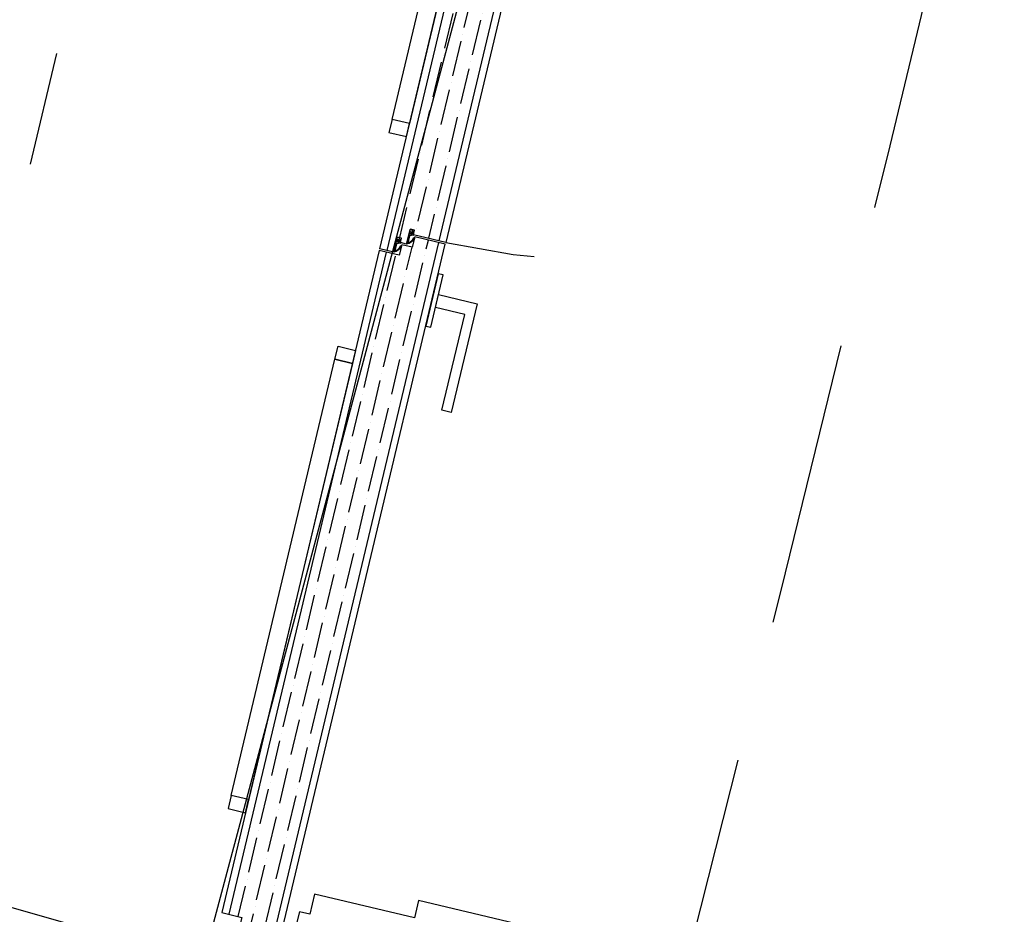
# Model space of a CAD drawing. Units: millimetres. Extents: x -5469 to 1214, y 241 to 5320.
# Drawn here: x -5401 to -5400, y 378 to 379 of the extents above; entities that cross this region are included whole.
import ezdxf

# ---------------------------------------------------------------- set-up
doc = ezdxf.new("R2010")
doc.units = ezdxf.units.MM
doc.header["$PDMODE"] = 3
doc.linetypes.add('REFX+14$0$DASHED2', pattern=[9.524999999999999, 6.35, -3.175])
doc.linetypes.add('REFX+14$0$DOT2', pattern=[3.175, 0, -3.175])
for name, color, linetype in [('PASOS', 1, 'Continuous'), ('REFX+14$0$0-Proy', 8, 'Continuous'), ('REFX+14$0$00_falso techo', 252, 'Continuous'), ('REFX+14$0$_fustint', 3, 'Continuous'), ('REFX+14$0$_h252', 252, 'Continuous'), ('ZONES', 7, 'Continuous')]:
    doc.layers.add(name, color=color, linetype=linetype)
doc.dimstyles.new('ISO-25', dxfattribs={"dimtxt": 0.2, "dimasz": 0.1, "dimexe": 0.2, "dimexo": 0.5, "dimgap": 0.1, "dimtad": 1, "dimtih": 1, "dimtoh": 1, "dimzin": 1, "dimtxsty": 'Standard', "dimcen": 2.5, "dimclre": 256, "dimclrt": 256, "dimadec": 0, "dimazin": 0, "dimtfac": 1, "dimtmove": 0, "dimatfit": 3, "dimfxl": 1, "dimarcsym": 0})

# ---------------------------------------------------------------- blocks, each defined once
blk = doc.blocks.new('REFX+14$0$_pf1.1')
at = {"linetype": 'ByBlock', "ltscale": 0.5}
h = blk.add_hatch(dxfattribs=at)
h.set_pattern_fill('ANSI36', color=252, scale=0.004999999999999998, angle=773.8004734181478, style=0)
h.set_pattern_definition([(180.0005328967305, (-0.8748170962644508, -4.938000040862335), (-0.0277813976490384, 0.01587474161139333), [0.03968749999999992, -0.00793749999999998, 0, -0.00793749999999998])])
h.paths.add_polyline_path([(-0.09197182974276075, 0.008056275564740645), (-0.8508884342472811, 0.008049217032521483), (-0.8508885728451787, 0.02295061347263072), (-0.8628632372137872, 0.0229505020988654), (-0.8628633488224295, 0.03495050209903638), (-0.8748633488239648, 0.03495045174463485), (-0.8748636004102082, 0.06199995892120569), (-0.06799766715175792, 0.06200746342096863), (-0.06799741554914362, 0.03495520260162266), (-0.07999741555249784, 0.03495502973578368), (-0.07999730394294602, 0.0229550297356127), (-0.091971968314283, 0.02295491836162)])
h.paths.add_polyline_path([(-0.8821269891350312, 0.02799983010868345), (-0.8648886197970569, 0.0279999904394117), (-0.8648885546972451, 0.02099999043889511), (-0.8701295163609757, 0.02099994169407182), (-0.8701294698576021, 0.01599994169532692), (-0.8528885081950648, 0.01600010204947466), (-0.8528884342422316, 0.00804919842948948), (-1.63577970312781, 0.0080419169137258), (-1.635779841747535, 0.02294615045252613), (-1.647754506114325, 0.02294603907898818), (-1.647754617723876, 0.03494603907915916), (-1.65975461772905, 0.03494598872543975), (-1.659754869290737, 0.06199265880172788), (-0.8768889369321187, 0.06199994008375143), (-0.8768886704719989, 0.03299993705900306), (-0.8821270667040153, 0.03299988833782663)])
at = {"ltscale": 0.5}
for p, q in [((-1.663954869137342, 0.06199265880059102), (-0.8768889367829615, 0.06199994008261456)), ((-0.874863600257413, 0.06199995892075094), (-0.06799766790845752, 0.06200746342187813))]:
    blk.add_line(p, q, dxfattribs=at)
at = {"color": 252, "linetype": 'ByBlock', "ltscale": 0.5}
blk.add_lwpolyline([(-0.1559986255374495, 0.7404342943777922), (-0.1559986255133481, 0.2104342943744086), (-0.1359986255305785, 0.2104342943753181), (-0.1359979762755756, 0.0959759528163886), (-0.1130446463564567, 0.09597616630122108), (-0.1130445349822367, 0.08400150193256195), (-0.101044534982293, 0.08400150193256195)], dxfattribs=at)
at = {"color": 251}
for points in [[(-0.8183889697766062, 0.07564481137205803), (-0.8183885572698273, 0.1199982374812407), (-0.6938309287361335, 0.1199970790387397), (-0.6938310283649116, 0.1092847954232639), (-0.8033887837691509, 0.1092858143586), (-0.8033891557925017, 0.07564467186853108)], [(-0.8408890102600708, 0.06999731883979621), (-0.7808890102642181, 0.06999787688801007), (-0.7808890627875371, 0.07564502064474254), (-0.8408890627815708, 0.07564446259652868)], [(-1.496434032968864, 9.391819730808493e-07), (-0.9964340329697734, 9.391819730808493e-07), (-0.9964340329697734, -0.0199990608182361), (-1.496434032969773, -0.0199990608182361)], [(-0.9964340329670449, -0.01999906081277913), (-0.9814340329667175, -0.01999906081232439), (-0.981434032967627, 9.391883395437617e-07), (-0.9964340329679544, 9.391876574227354e-07)], [(-0.7214300962368725, -0.01999906081891822), (-0.7364300962371999, -0.01999906081891822), (-0.7364300962362904, 9.391812909598229e-07), (-0.721430096237782, 9.391815183334984e-07)], [(-0.721430096235963, 9.391819730808493e-07), (-0.221430096235963, 9.391819730808493e-07), (-0.2214300962350535, -0.01999906081846348), (-0.721430096235963, -0.01999906081846348)], [(-0.2214300962332345, -0.01999906081277913), (-0.2064300962329071, -0.01999906081232439), (-0.2064300962338166, 9.391881121700862e-07), (-0.221430096234144, 9.391874300490599e-07)]]:
    blk.add_lwpolyline(points, close=True, dxfattribs=at)
at = {"linetype": 'ByBlock', "ltscale": 0.5}
for points in [[(-0.8768890102883233, 0.06999993705790075), (-0.8768886703228418, 0.03299993705923043), (-0.8821270665557677, 0.03299988833782663), (-0.8821269889849646, 0.0279998301091382), (-0.8648886196497187, 0.02799999044009382), (-0.8648885545453595, 0.02099999043957723), (-0.8701295162109091, 0.02099994169498132), (-0.870129469706626, 0.01599994169487218), (-0.8528885080431792, 0.01600010204992941), (-0.8528883592316561, 1.020507625071332e-07), (-1.639979628109359, -7.179467274909257e-06), (-1.639979841597778, 0.02294615045229875), (-1.651954505964568, 0.02294603907762394), (-1.651954617572301, 0.0349460390780223), (-1.663954617578383, 0.034945988724985), (-1.663954617579293, 0.03494598872407551), (-1.663954617579293, 0.03494598872407551), (-1.663954943542194, 0.06999265577474034), (-0.8768636503464222, 0.06999710019408667)], [(-0.8508883592076018, -2.716445578698767e-06), (-0.09197175467488705, 1.58844295583549e-06), (-0.09197196816330688, 0.02295491836207475), (-0.0799973037910604, 0.02295502973629482), (-0.07999741539970273, 0.03495502973623843), (-0.06799741539634852, 0.03495520260116791), (-0.06799741539634852, 0.03495520260116791), (-0.06799741539634852, 0.03495520260116791), (-0.06799774135561165, 0.07000186965206012), (-0.8748636746349803, 0.06999711879529968), (-0.8748633486720792, 0.03495045174440747), (-0.8748633486720792, 0.03495045174440747), (-0.8748633486720792, 0.03495045174440747), (-0.8628633486705439, 0.03495050209858164), (-0.8628632370628111, 0.02295050209818328), (-0.8508885726923836, 0.02295061347263072), (-0.8508883592076018, -2.716445578698767e-06)]]:
    blk.add_lwpolyline(points, close=True, dxfattribs=at)
at = {"color": 252, "ltscale": 0.5}
for points in [[(-0.8731687174649778, 0.03495071226370783, -0.2587365731950897), (-0.8648886238206615, 0.028000048667991), (-0.8816435624148653, 0.02799989850268503), (-0.8821295900024779, 0.02848591704901082), (-0.8821295957814073, 0.02910729127916056), (-0.8793557311973927, 0.03299733046696929), (-0.8793632069973683, 0.02898668670877669), (-0.8787692548003179, 0.02898669223304751), (-0.8781480904417549, 0.03299733603216737), (-0.8768262380954184, 0.02898758612059282), (-0.8764401187545445, 0.03365223067476109), (-0.8745896269774676, 0.02898760692164615), (-0.8663927565548875, 0.0289876831593574, 0.2207423575723704), (-0.8733491610355486, 0.03402230250094362), (-0.8739599661294051, 0.03495070490544094)], [(-0.8611686016911335, 0.02295076564655574, -0.2587365731950897), (-0.8528885080404507, 0.01600010204924729), (-0.869643446637383, 0.01599995188280445), (-0.8701294742240862, 0.01648597042822075), (-0.870129480003925, 0.01710734465859787), (-0.8673556154244579, 0.02099738384845296), (-0.8673630912171575, 0.01698674008866874), (-0.8667691390228356, 0.01698674561316693), (-0.8661479746651821, 0.02099738941296891), (-0.8648261223261215, 0.01698763950093962), (-0.8644400029788812, 0.02165228405419839), (-0.8625895112063517, 0.01698766030267507), (-0.8543926407828621, 0.01698773654084107, 0.2207423575723704), (-0.8613490452580663, 0.02202235588106305), (-0.8619598503591988, 0.02295075828624249)]]:
    blk.add_lwpolyline(points, format="xyb", close=True, dxfattribs=at)
blk.add_lwpolyline([(-1.639979702976234, 0.008041916912134184), (-0.8528884340948935, 0.008049198429716853)])
at = {"ltscale": 0.5}
blk.add_lwpolyline([(-0.850888434096305, 0.00804921703229411), (-0.09197182959269412, 0.008056275564513271)], dxfattribs=at)
at = {"linetype": 'REFX+14$0$DOT2', "ltscale": 0.5}
for centre, radius, start, end in [((-1.704649926871753, 0.06240414763988149, -6.081626225272843e-08), 0.8278210742054806, 0.5253467700528369, 82.31599701533565), ((-0.06599768329488143, 0.07000188143751984, -6.081626225272843e-08), 0.808865991352865, 92.48363501596673, 180.0005329023281)]:
    blk.add_arc(centre, radius, start, end, dxfattribs=at)
blk = doc.blocks.new('*D98')
at = {"layer": 'Defpoints', "color": 0, "transparency": 16777216}
for p in [(1193.045687802178, 5287.948731025833), (1193.045687802178, 5287.948731025833), (1194.429454149194, 5287.384142923173)]:
    blk.add_point(p, dxfattribs=at)
at = {"layer": 'PASOS', "lineweight": -2, "transparency": 16777216}
for p, q in [((1193.234574788295, 5288.411679950095), (1193.121242596625, 5288.133910595538)), ((1194.618341135312, 5287.847091847437), (1194.505008943642, 5287.569322492879))]:
    blk.add_line(p, q, dxfattribs=at)
at = {"layer": 'PASOS', "color": 0, "lineweight": -2, "transparency": 16777216}
for p, q in [((1193.138277587031, 5287.91095362861), (1193.531349417389, 5287.750577074151)), ((1194.336864364343, 5287.421920320397), (1193.943792533985, 5287.582296874856))]:
    blk.add_line(p, q, dxfattribs=at)
at = {"layer": 'PASOS', "color": 0, "transparency": 16777216}
for points in [[(1193.144573819901, 5287.926385259418), (1193.13198135416, 5287.895521997801), (1193.045687802178, 5287.948731025833)], [(1194.343160597213, 5287.437351951206), (1194.330568131472, 5287.406488689589), (1194.429454149195, 5287.384142923174)]]:
    blk.add_solid(points, dxfattribs=at)
at = {"layer": 'PASOS', "lineweight": -2, "transparency": 16777216, "insert": (1193.737570975687, 5287.666436974503), "char_height": 0.2, "attachment_point": 5, "rotation": 261.1995265516978}
blk.add_mtext('1,49', dxfattribs=at)
blk = doc.blocks.new('*D99')
at = {"layer": 'Defpoints', "color": 0, "transparency": 16777216}
for p in [(1194.071091550716, 5290.188497776893), (1195.362438286781, 5289.685779312103), (1195.362438286781, 5289.685779312103)]:
    blk.add_point(p, dxfattribs=at)
at = {"layer": 'PASOS', "lineweight": -2, "transparency": 16777216}
for p, q in [((1194.25248017473, 5290.654435720271), (1194.143647000321, 5290.374872954246)), ((1195.543826910796, 5290.151717255481), (1195.434993736387, 5289.872154489455))]:
    blk.add_line(p, q, dxfattribs=at)
at = {"layer": 'PASOS', "color": 0, "lineweight": -2, "transparency": 16777216}
for p, q in [((1194.164279139391, 5290.152220052091), (1194.509979957063, 5290.017639478584)), ((1195.269250698105, 5289.722057036907), (1194.923549880432, 5289.856637610415))]:
    blk.add_line(p, q, dxfattribs=at)
at = {"layer": 'PASOS', "color": 0, "transparency": 16777216}
for points in [[(1194.170325426857, 5290.167751316871), (1194.158232851923, 5290.136688787313), (1194.071091550715, 5290.188497776895)], [(1195.275296985572, 5289.737588301687), (1195.263204410638, 5289.706525772129), (1195.36243828678, 5289.685779312104)]]:
    blk.add_solid(points, dxfattribs=at)
at = {"layer": 'PASOS', "lineweight": -2, "transparency": 16777216, "insert": (1194.716764918748, 5289.9371385445), "char_height": 0.2, "attachment_point": 5, "rotation": 261.1995265516978}
blk.add_mtext('1,39', dxfattribs=at)
blk = doc.blocks.new('*D100')
at = {"layer": 'Defpoints', "color": 0, "transparency": 16777216}
for p in [(1200.859433415937, 5284.511439076936), (1200.415376872538, 5283.39921700303), (1200.415376872538, 5283.39921700303)]:
    blk.add_point(p, dxfattribs=at)
at = {"layer": 'PASOS', "lineweight": -2, "transparency": 16777216}
for p, q in [((1200.39507534525, 5284.696834821731), (1200.673690187662, 5284.585597374854)), ((1200.879734943225, 5283.213821258236), (1200.601120100813, 5283.325058705112))]:
    blk.add_line(p, q, dxfattribs=at)
at = {"layer": 'PASOS', "color": 0, "lineweight": -2, "transparency": 16777216}
for p, q in [((1200.822354266978, 5284.418567462798), (1200.776918018702, 5284.304763941514)), ((1200.452456021497, 5283.492088617167), (1200.497892269771, 5283.605892138447))]:
    blk.add_line(p, q, dxfattribs=at)
at = {"layer": 'PASOS', "color": 0, "transparency": 16777216}
for points in [[(1200.837832869334, 5284.412387604639), (1200.806875664622, 5284.424747320958), (1200.859433415937, 5284.511439076936)], [(1200.467934623853, 5283.485908759008), (1200.436977419141, 5283.498268475327), (1200.415376872538, 5283.39921700303)]]:
    blk.add_solid(points, dxfattribs=at)
at = {"layer": 'PASOS', "lineweight": -2, "transparency": 16777216, "insert": (1200.637405144237, 5283.955328039981), "char_height": 0.2, "attachment_point": 5, "rotation": 261.1995265516978}
blk.add_mtext('1,20', dxfattribs=at)
blk = doc.blocks.new('*D104')
at = {"layer": 'Defpoints', "color": 0, "transparency": 16777216}
for p in [(1176.983927257473, 5320.430429858452), (1176.983927257471, 5320.43042985845), (1177.639543978378, 5319.445364157411, -0.09741074805438923)]:
    blk.add_point(p, dxfattribs=at)
at = {"layer": 'PASOS', "color": 0, "lineweight": -2, "transparency": 16777216}
for p, q in [((1177.039333269131, 5320.347182192586), (1177.13386311694, 5320.205150868747)), ((1177.584137966716, 5319.528611823274), (1177.489608118908, 5319.670643147113))]:
    blk.add_line(p, q, dxfattribs=at)
at = {"layer": 'PASOS', "lineweight": -2, "transparency": 16777216}
for p, q in [((1176.567688928149, 5320.153399800154), (1176.817431925741, 5320.319617835132)), ((1177.223305649053, 5319.168334099113), (1177.473048646646, 5319.334552134091))]:
    blk.add_line(p, q, dxfattribs=at)
at = {"layer": 'PASOS', "color": 0, "transparency": 16777216}
for points in [[(1177.053207880108, 5320.356416527862), (1177.025458658153, 5320.33794785731), (1176.983927257471, 5320.43042985845)], [(1177.598012577694, 5319.537846158551), (1177.570263355738, 5319.519377487997), (1177.639543978376, 5319.445364157409)]]:
    blk.add_solid(points, dxfattribs=at)
at = {"layer": 'PASOS', "lineweight": -2, "transparency": 16777216, "insert": (1177.311735617923, 5319.937897007931), "char_height": 0.2, "attachment_point": 5, "rotation": 261.1995265516978}
blk.add_mtext('1,18', dxfattribs=at)
blk = doc.blocks.new('*D105')
at = {"layer": 'Defpoints', "color": 0, "transparency": 16777216}
for p in [(1185.500233571994, 5315.586804738614), (1185.479151871895, 5315.517876827517), (1186.64776053101, 5315.235831978513)]:
    blk.add_point(p, dxfattribs=at)
at = {"layer": 'PASOS', "color": 0, "lineweight": -2, "transparency": 16777216}
for p, q in [((1185.574779118479, 5315.488629097508), (1185.843579733513, 5315.406416045314)), ((1186.531051584326, 5315.196151797424), (1186.262250969292, 5315.278364849618))]:
    blk.add_line(p, q, dxfattribs=at)
at = {"layer": 'PASOS', "lineweight": -2, "transparency": 16777216}
for p, q in [((1185.353994921951, 5315.10866850569), (1185.420656411878, 5315.326622334348)), ((1186.501521880967, 5314.757695745589), (1186.568183370893, 5314.975649574246))]:
    blk.add_line(p, q, dxfattribs=at)
at = {"layer": 'PASOS', "color": 0, "transparency": 16777216}
for points in [[(1185.579653740147, 5315.504566971938), (1185.569904496811, 5315.472691223077), (1185.479151871895, 5315.517876827517)], [(1186.535926205994, 5315.212089671854), (1186.526176962658, 5315.180213922993), (1186.62667883091, 5315.166904067415)]]:
    blk.add_solid(points, dxfattribs=at)
at = {"layer": 'PASOS', "lineweight": -2, "transparency": 16777216, "insert": (1186.052915351403, 5315.342390447465), "char_height": 0.2, "attachment_point": 5, "rotation": 261.1995265516978}
blk.add_mtext('1,20', dxfattribs=at)
blk = doc.blocks.new('*D106')
at = {"layer": 'Defpoints', "color": 0, "transparency": 16777216}
for p in [(1178.763301287363, 5313.668100094717), (1178.781186447944, 5313.663007429121, -8.721390123431303e-08), (1178.366265507629, 5312.205827980464)]:
    blk.add_point(p, dxfattribs=at)
at = {"layer": 'PASOS', "lineweight": -2, "transparency": 16777216}
for p, q in [((1178.300301227769, 5313.799935895909), (1178.570947199293, 5313.722871481433)), ((1177.885380287454, 5312.342756447252), (1178.156026258978, 5312.265692032776))]:
    blk.add_line(p, q, dxfattribs=at)
at = {"layer": 'PASOS', "color": 0, "lineweight": -2, "transparency": 16777216}
for p, q in [((1178.735915594006, 5313.571923050681), (1178.661629000795, 5313.311032634173)), ((1178.375766040405, 5312.307097690096), (1178.450052633616, 5312.567988106603))]:
    blk.add_line(p, q, dxfattribs=at)
at = {"layer": 'PASOS', "color": 0, "transparency": 16777216}
for points in [[(1178.751945101345, 5313.567358768455), (1178.719886086667, 5313.576487332907), (1178.763301287363, 5313.668100094717)], [(1178.391795547745, 5312.30253340787), (1178.359736533066, 5312.311661972322), (1178.348380347048, 5312.210920646061)]]:
    blk.add_solid(points, dxfattribs=at)
at = {"layer": 'PASOS', "lineweight": -2, "transparency": 16777216, "insert": (1178.555840817205, 5312.939510370388), "char_height": 0.2, "attachment_point": 5, "rotation": 261.1995265516978}
blk.add_mtext('1,52', dxfattribs=at)
blk = doc.blocks.new('*D107')
at = {"layer": 'Defpoints', "color": 0, "transparency": 16777216}
for p in [(1184.635237317959, 5313.823834976067, -3.509867829940445e-08), (1184.518123896569, 5313.441101747123, -6.115646086610462e-08), (1184.893343027401, 5313.326287581905)]:
    blk.add_point(p, dxfattribs=at)
at = {"layer": 'PASOS', "lineweight": -2, "transparency": 16777216}
for p, q in [((1185.113354708977, 5313.677534735445), (1185.201703405198, 5313.650500714599)), ((1184.996241287587, 5313.294801506502), (1185.084589983808, 5313.267767485656))]:
    blk.add_line(p, q, dxfattribs=at)
at = {"layer": 'PASOS', "color": 0, "lineweight": -2, "transparency": 16777216}
for p, q in [((1184.981196400666, 5313.613397332644), (1184.922603075525, 5313.421911060108)), ((1184.8933430274, 5313.326287581905), (1184.864082979276, 5313.230664103701))]:
    blk.add_line(p, q, dxfattribs=at)
at = {"layer": 'PASOS', "color": 0, "transparency": 16777216}
for points in [[(1184.997133647033, 5313.608520657956), (1184.965259154299, 5313.618274007332), (1185.010456448791, 5313.709020810848)], [(1184.938540321892, 5313.41703438542), (1184.906665829158, 5313.426787734796), (1184.8933430274, 5313.326287581905)]]:
    blk.add_solid(points, dxfattribs=at)
at = {"layer": 'PASOS', "lineweight": -2, "transparency": 16777216, "insert": (1185.019551153824, 5312.818695008268), "char_height": 0.2, "attachment_point": 5, "rotation": 261.1995265516978}
blk.add_mtext('0,40', dxfattribs=at)
blk = doc.blocks.new('*D131')
at = {"layer": 'Defpoints', "color": 0, "transparency": 16777216}
for p in [(1194.881884197876, 5287.201265724745), (1194.881884462008, 5287.201266524264), (1195.226071370453, 5287.087559894151)]:
    blk.add_point(p, dxfattribs=at)
at = {"layer": 'PASOS', "color": 0, "lineweight": -2, "transparency": 16777216}
for p, q in [((1194.691978994646, 5287.264003383181), (1194.799074796213, 5287.955762365261)), ((1194.786931596261, 5287.232634553963), (1194.691978994646, 5287.264003383181)), ((1195.226071106322, 5287.087559094632), (1194.881884197876, 5287.201265724745)), ((1195.321023707937, 5287.056190265414), (1195.415976309552, 5287.024821436195))]:
    blk.add_line(p, q, dxfattribs=at)
at = {"layer": 'PASOS', "lineweight": -2, "transparency": 16777216}
for p, q in [((1194.725040315917, 5286.726503516189), (1194.81914653944, 5287.011360521516)), ((1195.069227224362, 5286.612796886076), (1195.163333447885, 5286.897653891402))]:
    blk.add_line(p, q, dxfattribs=at)
at = {"layer": 'PASOS', "color": 0, "transparency": 16777216}
for points in [[(1194.792159734464, 5287.248459987565), (1194.781703458058, 5287.216809120361), (1194.881884197876, 5287.201265724745)], [(1195.32625184614, 5287.072015699016), (1195.315795569734, 5287.040364831812), (1195.226071106322, 5287.087559094632)]]:
    blk.add_solid(points, dxfattribs=at)
at = {"layer": 'PASOS', "lineweight": -2, "transparency": 16777216, "insert": (1194.967292470947, 5287.626145529598), "char_height": 0.2, "attachment_point": 5, "rotation": 261.1995265516978}
blk.add_mtext('0,36', dxfattribs=at)

msp = doc.modelspace()

# ---------------------------------------------------------------- hatches: boundary and pattern name
at = {"layer": 'REFX+14$0$_h252', "ltscale": 0.5}
h = msp.add_hatch(dxfattribs=at)
h.set_pattern_fill('_USER', color=256, scale=0.009999999999999998, angle=53.80047340898381, style=0, pattern_type=0)
h.set_pattern_definition([(301.606276825737, (-5342.601552335508, 562.7831878019427), (0.008516695257077295, 0.005240792105977598), [])])
edge = h.paths.add_edge_path()
edge.add_line((-5399.464612573206, 387.5845697408098), (-5399.450020656257, 387.5810946926444))
edge.add_line((-5399.450020656256, 387.5810946926445), (-5399.402568746963, 387.7805271857359))
edge.add_line((-5399.402568746964, 387.780527185736), (-5398.598025972773, 387.5889264062986))
edge.add_arc((-5469.533750584174, 395.5937465835242), 71.38595220499712, 353.5616315491729, 357.3658084705671)
edge.add_line((-5398.223230391624, 392.3129110066875), (-5405.709241363766, 394.0957670555375))
edge.add_line((-5405.709241363765, 394.0957670555381), (-5405.712631312013, 394.0812277242452))
edge.add_line((-5405.712631312015, 394.0812277242447), (-5398.238786361197, 392.3011962620905))
edge.add_arc((-5469.610971153039, 395.5983937956235), 71.4483049031687, 353.57844876071533, 357.35497404536244, ccw=False)
edge.add_line((-5398.610938564372, 387.6074210172783), (-5399.413685619281, 387.7985941486215))
edge.add_line((-5399.413685619281, 387.7985941486213), (-5399.464612573207, 387.5845697408092))
edge = h.paths.add_edge_path()
edge.add_line((-5399.402568746822, 387.780527185702), (-5399.450020656117, 387.5810946926111))
edge.add_line((-5399.450020656116, 387.581094692611), (-5399.435428738424, 387.5776196475637))
edge.add_line((-5399.435428738425, 387.5776196475633), (-5399.391451874442, 387.7624602228027))
edge.add_line((-5399.391451874442, 387.7624602228027), (-5398.585117344359, 387.5704327391454))
edge.add_arc((-5469.458512872358, 395.5892304062187), 71.32558664107711, 353.5448598138634, 357.3766299286307)
edge.add_line((-5398.207676599883, 392.3246262699525), (-5405.705876803147, 394.1103852860113))
edge.add_line((-5405.705876803145, 394.1103852860113), (-5405.709241363766, 394.09576705553))
edge.add_line((-5405.709241363767, 394.0957670555302), (-5398.223230391625, 392.3129110066876))
edge.add_arc((-5469.533750583772, 395.5937465834926), 71.38595220459584, 353.5616315491623, 357.36580847057786, ccw=False)
edge.add_line((-5398.598025972774, 387.5889264062981), (-5399.243414973876, 387.7426249159694))
edge.add_line((-5399.243414973876, 387.7426249159694), (-5399.402568746823, 387.7805271857022))
edge = h.paths.add_edge_path()
edge.add_line((-5399.471562237731, 387.5553858065027), (-5399.229721357338, 387.4977917126248))
edge.add_line((-5399.229721357338, 387.4977917126245), (-5399.229761733953, 387.4978013283813))
edge.add_line((-5399.229761733953, 387.4978013283816), (-5398.396473679669, 387.2993549157874))
edge.add_arc((-5466.254207326343, 395.3540904670836), 68.33411139734409, 353.2306462130517, 357.8105891413649)
edge.add_line((-5397.96998024016, 392.743513575439), (-5397.968896425706, 392.7716989765959))
edge.add_line((-5397.968896425706, 392.771698976596), (-5398.218516927946, 392.7812462746207))
edge.add_line((-5398.218516927946, 392.7812462746203), (-5398.228224127804, 392.5556723426803))
edge.add_line((-5398.228224127804, 392.5556723426805), (-5405.655827200017, 394.3245455459531))
edge.add_line((-5405.655827200018, 394.3245455459535), (-5405.659302244672, 394.3099536281688))
edge.add_line((-5405.659302244672, 394.3099536281686), (-5398.213933084095, 392.5368494559913))
edge.add_line((-5398.213933084096, 392.5368494559917), (-5398.204101176916, 392.7656839443902))
edge.add_line((-5398.204101176915, 392.7656839443896), (-5397.984461987676, 392.7572834714524))
edge.add_line((-5397.984461987674, 392.757283471453), (-5397.98498060322, 392.7438001427734))
edge.add_arc((-5466.277170828105, 395.3548851575976), 68.34208813510547, 353.2463672825314, 357.8104185038941, ccw=False)
edge.add_line((-5398.409308254676, 387.3178309472227), (-5399.240878606334, 387.5158682912816))
edge.add_line((-5399.240878606334, 387.5158682912819), (-5399.24083822972, 387.515858675525))
edge.add_line((-5399.24083822972, 387.5158586755249), (-5399.468087617843, 387.5699778248327))
edge.add_line((-5399.468087617845, 387.5699778248323), (-5399.471562237731, 387.5553858065025))
edge = h.paths.add_edge_path()
edge.add_line((-5399.464612572992, 387.584569740758), (-5399.251955102101, 387.533925638425))
edge.add_line((-5399.251955102101, 387.5339256384252), (-5399.251995478715, 387.5339352541812))
edge.add_line((-5399.251995478716, 387.5339352541808), (-5398.422146840512, 387.3363079338304))
edge.add_arc((-5466.995687168769, 395.4238328774144), 69.04881239285922, 353.273640246228, 357.7747772513558)
edge.add_line((-5397.998943069554, 392.7428262433629), (-5398.189685425884, 392.7501216141591))
edge.add_line((-5398.189685425885, 392.7501216141593), (-5398.199642040386, 392.5180265693024))
edge.add_line((-5398.199642040385, 392.5180265693022), (-5405.662846293301, 394.2953781435829))
edge.add_line((-5405.662846293301, 394.295378143583), (-5405.659371248647, 394.3099700613676))
edge.add_line((-5405.659371248647, 394.3099700613676), (-5398.213933084095, 392.5368494559913))
edge.add_line((-5398.213933084096, 392.5368494559917), (-5398.204101176916, 392.7656839443902))
edge.add_line((-5398.204101176915, 392.7656839443896), (-5397.984461987676, 392.7572834714524))
edge.add_line((-5397.984461987674, 392.757283471453), (-5397.984980603221, 392.7438001427735))
edge.add_arc((-5466.27717082784, 395.3548851575711), 68.34208813483836, 353.2463672825268, 357.8104185039073, ccw=False)
edge.add_line((-5398.409308254676, 387.3178309472227), (-5399.240878606334, 387.5158682912809))
edge.add_line((-5399.240878606335, 387.5158682912811), (-5399.240838229721, 387.5158586755251))
edge.add_line((-5399.24083822972, 387.5158586755249), (-5399.468087618252, 387.5699778231174))
edge.add_line((-5399.468087618251, 387.5699778231175), (-5399.464612572992, 387.5845697407583))
edge = h.paths.add_edge_path()
edge.add_arc((-5410.698403756356, 371.9819784102085), 7.690154483202323, 225.7736820619348, 272.0071520181279)
edge.add_line((-5410.42906188893, 364.2965421223997), (-5409.905176125285, 366.4966534934157))
edge.add_line((-5409.905176125284, 366.4966534934159), (-5409.778648821422, 366.4665207413817))
edge.add_line((-5409.778648821421, 366.4665207413818), (-5410.325389390085, 364.1707252185813))
edge.add_arc((-5410.698403756355, 371.9819784102112), 7.820154483205399, 224.6032073561998, 272.7339947791284, ccw=False)
edge.add_line((-5416.266250046125, 366.4907213742761), (-5415.329986773964, 367.1194847214059))
edge.add_line((-5415.329986773964, 367.119484721406), (-5415.426255675975, 367.2564159536221))
edge.add_line((-5415.426255675978, 367.2564159536214), (-5415.221740747472, 367.4001992767783))
edge.add_line((-5415.221740747471, 367.4001992767783), (-5415.129821176823, 367.2694544587704))
edge.add_arc((-5423.893213121683, 379.9914304976141), 15.44816211437943, 304.560582127674, 312.3093320863887)
edge.add_line((-5413.494545838504, 368.5671829755292), (-5412.902463397256, 367.9537289167169))
edge.add_line((-5412.902463397255, 367.9537289167165), (-5413.005422709444, 367.8732093418427))
edge.add_line((-5413.005422709445, 367.873209341843), (-5413.500749120143, 368.386414942082))
edge.add_arc((-5425.479868573976, 381.9017728052296), 18.06001664058455, 304.2739624155778, 311.55165805639086, ccw=False)
edge.add_line((-5415.30935977589, 366.9778004169469), (-5416.037417169474, 366.4879901516743))
edge.add_line((-5416.037417169473, 366.4879901516745), (-5416.0622429144, 366.471288302595))
edge = h.paths.add_edge_path(flags=16)
edge.add_arc((-5410.698403756358, 371.981978410199), 7.720154483192433, 225.4996431680424, 272.1768256359321)
edge.add_line((-5410.405164225314, 364.267395088866), (-5409.882942176891, 366.4605195191287))
edge.add_line((-5409.882942176892, 366.4605195191285), (-5409.814782747224, 366.4442869966186))
edge.add_line((-5409.814782747223, 366.4442869966192), (-5410.349340382834, 364.1996483199708))
edge.add_arc((-5410.698403756356, 371.9819784102104), 7.790154483204372, 224.8694353268137, 272.5681848466146, ccw=False)
edge.add_line((-5416.219413117323, 366.4860742527195), (-5415.288367277883, 367.1124476864862))
edge.add_line((-5415.288367277882, 367.1124476864865), (-5415.384459885778, 367.2491281609799))
edge.add_line((-5415.384459885776, 367.2491281609798), (-5415.22902854011, 367.3584034865798))
edge.add_line((-5415.229028540113, 367.3584034865798), (-5415.137269602397, 367.2278871500927))
edge.add_arc((-5423.908186402965, 380.009934797471), 15.50192644745702, 304.4575351486109, 312.1965316896906)
edge.add_line((-5413.495918412923, 368.5254061225137), (-5412.947170235824, 367.9568505398631))
edge.add_line((-5412.947170235826, 367.9568505398629), (-5413.002609854117, 367.9134938545735))
edge.add_line((-5413.002609854117, 367.9134938545733), (-5413.499254548637, 368.428065321484))
edge.add_arc((-5425.43580582123, 381.8433308846223), 17.95690971221864, 304.2633265834523, 311.6618485970173, ccw=False)
edge.add_line((-5415.326116448675, 367.002684429591), (-5416.054451437, 366.5126874087748))
edge.add_line((-5416.054451437002, 366.5126874087745), (-5416.109565848639, 366.4756084575517))
edge = h.paths.add_edge_path(flags=16)
edge.add_line((-5401.179961997323, 378.1820105825245), (-5401.338344141632, 377.5171622786096))
edge.add_line((-5401.338344141629, 377.5171622786108), (-5400.386518830871, 377.2904863806561))
edge.add_arc((-5470.872690537152, 396.7118705807596), 73.11286183740398, 339.61138685064424, 344.59527204395926, ccw=False)
edge.add_arc((-5417.498046226562, 376.8974901060236), 16.17903924349379, 324.5923447693797, 339.5337171411901, ccw=False)
edge.add_arc((-5410.874949709271, 372.189543449874), 8.053144267945934, 314.51537462853037, 324.59133001710876, ccw=False)
edge.add_line((-5405.228885180006, 366.4471495299365), (-5411.232938163728, 367.8770067591049))
edge.add_arc((-5410.898605905097, 369.280887198398), 1.443141831905265, 223.3295069308786, 256.6046051296514, ccw=False)
edge.add_line((-5411.948375370799, 368.2906132888774), (-5412.87931448008, 369.2717456323543))
edge.add_arc((-5424.490545532879, 380.4837462933343), 16.14093074712071, 316.0021316964628, 322.9969477839989)
edge.add_arc((-5411.664437758397, 370.8170777854973), 0.07999999277517028, 323.2438945047539, 416.1609666078683)
edge.add_line((-5411.619888834114, 370.8835262030028), (-5411.702407165966, 370.9425200984234))
edge.add_line((-5411.702407165965, 370.9425200984232), (-5411.59190713927, 371.0970831732515))
edge.add_line((-5411.59190713927, 371.0970831732517), (-5411.503838113895, 371.0341209834462))
edge.add_arc((-5411.664437756982, 370.8170777712066), 0.2700000024799366, -36.86664230504903, 53.50066281488881, ccw=False)
edge.add_arc((-5424.490545532804, 380.4837462932647), 16.3309307470184, 316.64036600036843, 322.99799330691013, ccw=False)
edge.add_line((-5412.61700258548, 369.2713300977284), (-5411.810348715017, 368.4211840522863))
edge.add_arc((-5410.898605905099, 369.2808871983989), 1.25314183190556, 223.3173091958068, 256.6046051296719)
edge.add_line((-5411.188920917654, 368.0618377144332), (-5405.287933560232, 366.6565254270307))
edge.add_arc((-5410.874934226665, 372.1895303711834), 7.86312407117827, 315.2782105326609, 324.5913178040976)
edge.add_arc((-5417.498046226575, 376.897490105995), 15.98903924348689, 324.5923447694805, 339.5346004753514)
edge.add_arc((-5471.01790246508, 396.7559363323104), 73.07432946201345, 339.6190619668653, 344.4379002185924)
edge.add_line((-5400.622460228737, 377.1513618999861), (-5401.56719233837, 377.3763485617779))
edge.add_line((-5401.567192338371, 377.3763485617774), (-5401.364792954108, 378.2260278224835))
edge.add_line((-5401.364792954108, 378.226027822484), (-5401.179961997321, 378.1820105825254))
edge = h.paths.add_edge_path()
edge.add_line((-5411.586681137911, 371.1302251556828), (-5411.48619637004, 371.0583867198613))
edge.add_arc((-5411.664437757187, 370.8170777663537), 0.3000000052243758, -36.87311743027641, 53.54879734792428, ccw=False)
edge.add_arc((-5424.490545532907, 380.4837462933443), 16.36093074714803, 316.7398179162878, 322.99812277182605, ccw=False)
edge.add_line((-5412.575710904749, 369.2713972666407), (-5411.788553699234, 368.4417990834391))
edge.add_arc((-5410.898605905099, 369.2808871983987), 1.223141831905107, 223.3151275629938, 256.6046051296876)
edge.add_line((-5411.181970826168, 368.0910215494858), (-5405.29740596857, 366.6896202585651))
edge.add_arc((-5410.874931663772, 372.1895282192512), 7.833120735483432, 315.4014554241015, 324.5913158382415)
edge.add_arc((-5417.49804622636, 376.8974901063956), 15.95903924354446, 324.5923447678638, 339.5347416637922)
edge.add_arc((-5471.041807328338, 396.7631893428961), 73.06926387404708, 339.6203241852663, 344.413018120675)
edge.add_line((-5400.659764791329, 377.1294069407769), (-5401.603326264171, 377.3541148170151))
edge.add_line((-5401.603326264171, 377.3541148170152), (-5401.390502930238, 378.247568205173))
edge.add_line((-5401.390502962658, 378.2475680690671), (-5401.387028342658, 378.2621600879759))
edge.add_line((-5401.38702834266, 378.2621600879759), (-5401.387026698872, 378.2621617482797))
edge.add_line((-5401.387026698872, 378.2621617482793), (-5401.14382807152, 378.2042443272874))
edge.add_line((-5401.14382807152, 378.2042443272874), (-5401.302210215829, 377.5393960233724))
edge.add_line((-5401.302210215828, 377.5393960233731), (-5400.349315391878, 377.3124654223122))
edge.add_arc((-5470.850693811877, 396.7051944752627), 73.11991725406338, 339.61022309277763, 344.62008439979076, ccw=False)
edge.add_arc((-5417.498046226495, 376.8974901061449), 16.20903924350881, 324.5923447688941, 339.5335792464274, ccw=False)
edge.add_arc((-5410.874952001125, 372.1895454045895), 8.083147268464796, 314.39764366201763, 324.59133190302924, ccw=False)
edge.add_line((-5405.219707695738, 366.4141249341754), (-5411.239888255218, 367.8478229240517))
edge.add_arc((-5410.898605905096, 369.2808871983971), 1.47314183190473, 223.3312139060473, 256.60460512964187, ccw=False)
edge.add_line((-5411.970167838532, 368.269995572297), (-5412.920859996994, 369.2719459856569))
edge.add_arc((-5424.490545532813, 380.4837462932792), 16.11093074703406, 315.9000126987721, 322.9967004454766)
edge.add_arc((-5411.664437756703, 370.8170777756899), 0.04999999999817782, 323.3123735963736, 416.6173720229978)
edge.add_line((-5411.636926377214, 370.8588285121942), (-5411.744259234626, 370.9355627750333))
edge.add_line((-5411.744259234628, 370.9355627750334), (-5411.59886446266, 371.1389352419135))
edge.add_line((-5411.598864462659, 371.1389352419143), (-5411.598862788918, 371.1389777198063))
edge.add_line((-5411.598862788918, 371.1389777198061), (-5411.586681137912, 371.1302251556829))

# ---------------------------------------------------------------- linework, layer by layer
at = {"layer": 'REFX+14$0$0-Proy', "color": 8, "linetype": 'REFX+14$0$DASHED2', "ltscale": 0.05}
msp.add_lwpolyline([(-5415.702504592307, 366.7087649383184, 0.3898748125230894), (-5405.861482844703, 366.5669628319699, 0.05639802559946722), (-5404.735134530599, 367.8248061000066, 0.06443762343646103), (-5402.84660598209, 371.3713189785248, 0.03245436679112347), (-5400.428410655075, 379.1660397518806, 0.01528156928347494), (-5399.625972477234, 382.9551096874843, 0.03344696887675224), (-5398.564913761335, 391.9896845602819), (-5404.721350639273, 393.4558315956968), (-5403.555401579051, 398.4565332001715, -0.0317145739457558), (-5402.218069367411, 402.8979088420091, -0.2372569599471762), (-5399.568535777577, 405.3613410839438, -0.2372569599602303), (-5396.010995345289, 404.7037449111718, -0.1362132510209084)], format="xyb", dxfattribs=at)
msp.add_arc((-5455.785378948766, 393.3710324393305, 3.182998408708846e-07), 57.71239845339189, 343.9008916119955, 346.2076600637479, dxfattribs=at)
at = {"layer": 'REFX+14$0$00_falso techo', "linetype": 'REFX+14$0$DASHED2', "ltscale": 0.02}
msp.add_lwpolyline([(-5411.583207251469, 371.1971477925885, 0.07112141334565235), (-5409.346272382662, 375.6342041025308, 0.03194378354643344), (-5408.052106135931, 380.3899394292511), (-5407.014097571908, 384.7488941294368), (-5406.867722526793, 384.7160914479356), (-5407.328589389822, 382.7765839757936, 0.1927703010728313), (-5407.237578206596, 382.249472932225, 0.2000282498511932), (-5406.787933252299, 381.9255128995524), (-5401.629684287172, 380.6953060753046, -0.4375602565089167), (-5401.200435910151, 379.9314981037328), (-5403.53915650714, 370.1103324791302, -0.1621791230192886), (-5405.212699667124, 367.4131144497771, -0.2361071094925881), (-5406.3406429923, 367.1487988601108), (-5411.134790255946, 368.2905183825261, -0.1463501004565445), (-5411.639360453099, 368.5823920253224, -0.3093912161726772), (-5411.824744830004, 369.7639580251415, -0.01766458884003135), (-5411.766639531314, 369.8756231046743, 0.01009532190123779), (-5411.348772802395, 370.3979210410661, 0.4212421954170374), (-5411.453082592134, 371.1023230006618)], format="xyb", close=True, dxfattribs=at)
at = {"layer": 'ZONES', "color": 6}
msp.add_lwpolyline([(-5401.416870214946, 378.3193626033834), (-5401.194673745365, 378.2559220970194), (-5400.771444116038, 379.8419200664397)], dxfattribs=at)

# ---------------------------------------------------------------- block references
at = {"layer": 'REFX+14$0$_fustint', "rotation": 256.606276825737}
msp.add_blockref('REFX+14$0$_pf1.1', (-5401.195263351612, 378.2216303474625), dxfattribs=at)

# ---------------------------------------------------------------- dimensions: what is measured, and where the dimension line sits
at = {"layer": 'PASOS', "lineweight": -2}
for p1, p2, distance, picture, middle in [((-5436.991944646945, 349.9320957580279, -0.09741074805438923), (-5437.865107858926, 349.1334883918338), 3.1836590834566144e-12, '*D104', (-5437.428526252934, 349.532792074929)), ((-5434.21017390022, 359.4782928090513), (-5434.381449957034, 358.2905788231258), 0.0720797822369027, '*D105', (-5434.224470124072, 358.8741478653576)), ((-5429.948822715809, 351.7578672939923), (-5431.452327376949, 351.9449637028985, -8.721390123431303e-08), 0.01859608055176567, '*D106', (-5430.702871434321, 351.8329617504708)), ((-5410.593444149873, 370.6463217280098), (-5410.294212436051, 371.9993785002963), -1.825148554250497e-12, '*D99', (-5410.443828292962, 371.3228501141519)), ((-5407.876931965213, 371.4295148384052), (-5408.223165286748, 369.9756608168951), 8.979022553873851e-13, '*D98', (-5408.05004862598, 370.7025878276503)), ((-5407.705718230348, 372.2621290031316), (-5407.765427672996, 371.9045977343795), 8.420191013704908e-07, '*D131', (-5408.19837154073, 371.9239963053504)), ((-5406.02179638685, 378.223301171873), (-5404.85473038521, 377.9546357605564), -1.7521186711921634e-14, '*D100', (-5405.438263386028, 378.0889684662144))]:
    dim = msp.add_aligned_dim(p1=p1, p2=p2, distance=distance, dimstyle='ISO-25', dxfattribs=at)
    dim.commit()
    dim.dimension.update_dxf_attribs({"geometry": picture, "text_midpoint": middle})
dim = msp.add_linear_dim(base=(-5432.054694990415, 358.0366786966873), p1=(-5432.506896191956, 357.7054898683627, -3.509867829940445e-08), p2=(-5432.110751185386, 357.6483110980362, -6.115646086610462e-08), angle=351.78676609347235, dimstyle='ISO-25', dxfattribs=at)
dim.commit()
dim.dimension.update_dxf_attribs({"geometry": '*D107', "text_midpoint": (-5431.572387331006, 358.0223929423172), "dimtype": 129})

doc.saveas('drawing.dxf')
